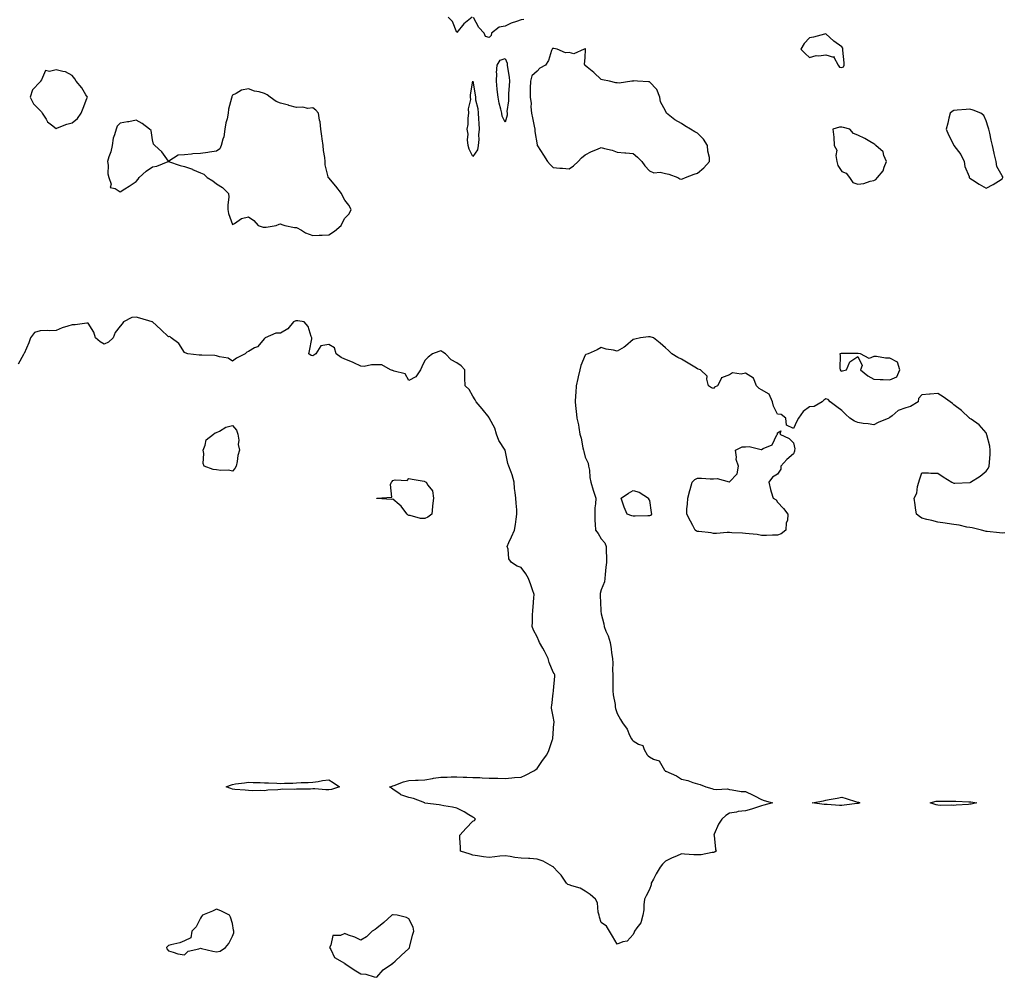
# Model space of a CAD drawing. Units: inches. Extents: x 931523 to 934163, y 7266218 to 7268858.
# Drawn here: x 932215 to 932829, y 7267003 to 7267600 of the extents above; entities that cross this region are included whole.
import ezdxf

# ---------------------------------------------------------------- set-up
doc = ezdxf.new("R2010")
doc.units = ezdxf.units.IN
doc.header["$MEASUREMENT"] = 0
doc.layers.add('Contour_93157266', color=7, linetype='Continuous', true_color=0x1febec)

msp = doc.modelspace()

# ---------------------------------------------------------------- linework, layer by layer
at = {"layer": 'Contour_93157266'}
for points in [[(932497.57, 7267601.92, 3234), (932492.32, 7267597.65, 3234), (932488.05, 7267592.26, 3234), (932485.27, 7267599.14, 3234), (932482.66, 7267601.92, 3234)], [(932529.67, 7267600.3, 3234), (932528.05, 7267600.2, 3234), (932525.28, 7267599.16, 3234), (932521.84, 7267598.12, 3234), (932518.05, 7267596.27, 3234), (932514.35, 7267595.62, 3234), (932509.64, 7267591.92, 3234), (932509.47, 7267590.5, 3234), (932508.05, 7267589.25, 3234), (932505.89, 7267589.75, 3234), (932504.94, 7267591.92, 3234), (932501.62, 7267595.49, 3234), (932498.42, 7267601.55, 3234)], [(932829.71, 7267280.27, 3235), (932828.05, 7267280.11, 3235), (932826.43, 7267280.3, 3235), (932818.78, 7267281.19, 3235), (932818.05, 7267281.27, 3235), (932817.54, 7267281.4, 3235), (932815.19, 7267281.92, 3235), (932809.51, 7267283.38, 3235), (932808.05, 7267283.68, 3235), (932805.99, 7267283.98, 3235), (932801.36, 7267285.22, 3235), (932798.05, 7267285.6, 3235), (932793.75, 7267286.23, 3235), (932792.56, 7267286.43, 3235), (932788.05, 7267287.01, 3235), (932784.19, 7267288.06, 3235), (932781.21, 7267288.76, 3235), (932778.05, 7267289.57, 3235), (932776.66, 7267290.53, 3235), (932774.69, 7267291.92, 3235), (932774.12, 7267295.85, 3235), (932773.89, 7267297.77, 3235), (932773.26, 7267301.92, 3235), (932774.82, 7267305.15, 3235), (932775.29, 7267309.16, 3235), (932776.1, 7267311.92, 3235), (932776.56, 7267313.4, 3235), (932778.05, 7267317.74, 3235), (932782.2, 7267317.77, 3235), (932783.67, 7267317.55, 3235), (932788.05, 7267317.53, 3235), (932791.35, 7267315.22, 3235), (932796.74, 7267311.92, 3235), (932797.58, 7267311.45, 3235), (932798.05, 7267311.29, 3235), (932798.66, 7267311.3, 3235), (932807.89, 7267311.76, 3235), (932808.05, 7267311.76, 3235), (932808.17, 7267311.8, 3235), (932808.35, 7267311.92, 3235), (932814.35, 7267315.62, 3235), (932818.05, 7267318.76, 3235), (932819.45, 7267320.52, 3235), (932820.12, 7267321.92, 3235), (932820.25, 7267324.13, 3235), (932820.54, 7267329.43, 3235), (932820.7, 7267331.92, 3235), (932820.52, 7267334.39, 3235), (932818.46, 7267341.51, 3235), (932818.42, 7267341.92, 3235), (932818.34, 7267342.21, 3235), (932818.05, 7267342.63, 3235), (932813.83, 7267347.7, 3235), (932808.79, 7267351.19, 3235), (932808.05, 7267351.73, 3235), (932807.94, 7267351.81, 3235), (932807.76, 7267351.92, 3235), (932802.75, 7267356.62, 3235), (932798.05, 7267360.17, 3235), (932797.19, 7267361.05, 3235), (932795.7, 7267361.92, 3235), (932791.25, 7267365.11, 3235), (932788.05, 7267367.26, 3235), (932783.18, 7267366.79, 3235), (932782.88, 7267366.74, 3235), (932778.05, 7267366.3, 3235), (932775.92, 7267364.05, 3235), (932775.8, 7267361.92, 3235), (932770.85, 7267359.12, 3235), (932768.05, 7267358.28, 3235), (932763.35, 7267356.63, 3235), (932759.5, 7267353.37, 3235), (932758.05, 7267352.27, 3235), (932757.81, 7267352.15, 3235), (932757.48, 7267351.92, 3235), (932750.73, 7267349.23, 3235), (932748.05, 7267347.59, 3235), (932744.44, 7267348.31, 3235), (932741.4, 7267348.57, 3235), (932738.05, 7267349.12, 3235), (932736.07, 7267349.94, 3235), (932733.17, 7267351.92, 3235), (932730.36, 7267354.23, 3235), (932728.05, 7267356.56, 3235), (932724.93, 7267358.8, 3235), (932720.86, 7267361.92, 3235), (932719.55, 7267363.42, 3235), (932718.05, 7267363.8, 3235), (932716.98, 7267362.99, 3235), (932715.92, 7267361.92, 3235), (932710.91, 7267359.06, 3235), (932708.05, 7267358.8, 3235), (932703.9, 7267356.06, 3235), (932701.07, 7267351.92, 3235), (932700.08, 7267349.89, 3235), (932698.05, 7267345.46, 3235), (932693.58, 7267347.45, 3235), (932693.09, 7267351.92, 3235), (932690.2, 7267354.08, 3235), (932688.05, 7267354.33, 3235), (932685.44, 7267359.31, 3235), (932684.93, 7267361.92, 3235), (932682.88, 7267366.75, 3235), (932678.05, 7267369.48, 3235), (932676.51, 7267370.38, 3235), (932674.84, 7267371.92, 3235), (932672.98, 7267376.84, 3235), (932668.05, 7267379.8, 3235), (932665.34, 7267379.21, 3235), (932659.89, 7267380.08, 3235), (932658.05, 7267378.95, 3235), (932653.1, 7267376.98, 3235), (932652.95, 7267377.03, 3235), (932652.98, 7267376.85, 3235), (932650.55, 7267371.92, 3235), (932648.77, 7267371.21, 3235), (932648.05, 7267370.4, 3235), (932646.87, 7267370.74, 3235), (932645, 7267371.92, 3235), (932643.86, 7267376.12, 3235), (932644.16, 7267378.03, 3235), (932639.94, 7267381.92, 3235), (932638.54, 7267382.41, 3235), (932638.05, 7267382.55, 3235), (932636.38, 7267383.59, 3235), (932632.3, 7267386.17, 3235), (932628.05, 7267388.68, 3235), (932625.83, 7267389.69, 3235), (932621.99, 7267391.92, 3235), (932620.06, 7267393.93, 3235), (932618.05, 7267395.73, 3235), (932614.76, 7267398.63, 3235), (932610.54, 7267401.92, 3235), (932608.63, 7267402.5, 3235), (932608.05, 7267402.6, 3235), (932607.53, 7267402.44, 3235), (932602.52, 7267401.92, 3235), (932598.98, 7267400.99, 3235), (932598.05, 7267400.96, 3235), (932593.28, 7267396.69, 3235), (932592.32, 7267396.2, 3235), (932588.05, 7267393.66, 3235), (932585.72, 7267394.24, 3235), (932581.02, 7267394.89, 3235), (932578.05, 7267395.89, 3235), (932575.43, 7267394.54, 3235), (932569.82, 7267391.92, 3235), (932568.53, 7267391.44, 3235), (932568.05, 7267391.11, 3235), (932565.32, 7267384.64, 3235), (932564.65, 7267381.92, 3235), (932563.63, 7267377.51, 3235), (932563.4, 7267376.58, 3235), (932562.4, 7267371.92, 3235), (932562.23, 7267367.74, 3235), (932562.04, 7267365.91, 3235), (932561.86, 7267361.92, 3235), (932562.24, 7267357.73, 3235), (932562.36, 7267356.24, 3235), (932562.78, 7267351.92, 3235), (932563.78, 7267347.65, 3235), (932563.97, 7267345.99, 3235), (932564.76, 7267341.92, 3235), (932565.52, 7267339.39, 3235), (932566.54, 7267333.43, 3235), (932566.91, 7267331.92, 3235), (932567.18, 7267331.05, 3235), (932568.05, 7267327.49, 3235), (932569.85, 7267323.72, 3235), (932570.2, 7267321.92, 3235), (932570.62, 7267319.34, 3235), (932570.91, 7267314.78, 3235), (932571.5, 7267311.92, 3235), (932573.07, 7267306.94, 3235), (932573.08, 7267306.89, 3235), (932574.57, 7267301.92, 3235), (932574.52, 7267298.39, 3235), (932574.09, 7267295.88, 3235), (932574.04, 7267291.92, 3235), (932574.11, 7267287.98, 3235), (932574.31, 7267285.66, 3235), (932574.39, 7267281.92, 3235), (932576.04, 7267279.92, 3235), (932578.05, 7267276.58, 3235), (932580.29, 7267274.16, 3235), (932581.09, 7267271.92, 3235), (932581.16, 7267268.81, 3235), (932581.3, 7267265.17, 3235), (932581.38, 7267261.92, 3235), (932580.99, 7267258.98, 3235), (932580.55, 7267254.42, 3235), (932580.24, 7267251.92, 3235), (932580.15, 7267249.82, 3235), (932578.05, 7267244.9, 3235), (932577.42, 7267242.55, 3235), (932577.32, 7267241.92, 3235), (932577.3, 7267241.18, 3235), (932577.75, 7267232.22, 3235), (932577.74, 7267231.61, 3235), (932578.05, 7267229.83, 3235), (932579.68, 7267223.54, 3235), (932579.81, 7267221.92, 3235), (932580.93, 7267219.04, 3235), (932582.35, 7267216.22, 3235), (932583.52, 7267211.92, 3235), (932584.24, 7267208.11, 3235), (932584.54, 7267205.43, 3235), (932585.12, 7267201.92, 3235), (932585.28, 7267199.15, 3235), (932585.05, 7267194.92, 3235), (932585.2, 7267191.92, 3235), (932585.23, 7267189.1, 3235), (932585.34, 7267184.63, 3235), (932585.38, 7267181.92, 3235), (932585.54, 7267179.41, 3235), (932586.7, 7267173.28, 3235), (932586.8, 7267171.92, 3235), (932587.01, 7267170.88, 3235), (932588.05, 7267167.78, 3235), (932590.09, 7267163.96, 3235), (932591.28, 7267161.92, 3235), (932594.16, 7267158.03, 3235), (932595.73, 7267154.24, 3235), (932596.9, 7267151.92, 3235), (932597.34, 7267151.21, 3235), (932598.05, 7267150.6, 3235), (932601.32, 7267148.65, 3235), (932603.94, 7267147.81, 3235), (932604.79, 7267145.18, 3235), (932606.74, 7267141.92, 3235), (932607.35, 7267141.22, 3235), (932608.05, 7267140.76, 3235), (932610.69, 7267139.28, 3235), (932614.23, 7267138.1, 3235), (932617.56, 7267132.41, 3235), (932617.92, 7267131.92, 3235), (932617.98, 7267131.85, 3235), (932618.05, 7267131.79, 3235), (932618.3, 7267131.67, 3235), (932624.98, 7267128.84, 3235), (932628.05, 7267126.68, 3235), (932631.99, 7267125.86, 3235), (932635.27, 7267124.69, 3235), (932638.05, 7267123.96, 3235), (932639.67, 7267123.54, 3235), (932643.24, 7267121.92, 3235), (932647, 7267120.87, 3235), (932648.05, 7267120.53, 3235), (932649.71, 7267120.26, 3235), (932656.78, 7267120.65, 3235), (932658.05, 7267120.3, 3235), (932659.78, 7267120.19, 3235), (932665.31, 7267119.18, 3235), (932668.05, 7267119.03, 3235), (932672.83, 7267116.71, 3235), (932673.67, 7267116.3, 3235), (932678.05, 7267114.19, 3235), (932679.58, 7267113.45, 3235), (932684.79, 7267111.92, 3235), (932679.49, 7267110.48, 3235), (932678.05, 7267110.15, 3235), (932675.52, 7267109.39, 3235), (932671.84, 7267108.12, 3235), (932668.05, 7267107.13, 3235), (932663.4, 7267106.57, 3235), (932662.36, 7267106.24, 3235), (932658.05, 7267105.49, 3235), (932655.84, 7267104.14, 3235), (932653.26, 7267101.92, 3235), (932651.28, 7267098.69, 3235), (932648.54, 7267092.41, 3235), (932648.3, 7267091.92, 3235), (932648.39, 7267091.59, 3235), (932649.27, 7267083.14, 3235), (932649.78, 7267081.92, 3235), (932648.69, 7267081.29, 3235), (932648.05, 7267081.02, 3235), (932647.16, 7267081.03, 3235), (932640.47, 7267079.5, 3235), (932638.05, 7267079.51, 3235), (932635.82, 7267079.69, 3235), (932629.92, 7267080.05, 3235), (932628.05, 7267080.2, 3235), (932624.97, 7267078.84, 3235), (932622.24, 7267077.72, 3235), (932618.05, 7267075.63, 3235), (932616.25, 7267073.72, 3235), (932614.76, 7267071.92, 3235), (932612.21, 7267067.76, 3235), (932610.64, 7267064.51, 3235), (932609.29, 7267061.92, 3235), (932609.14, 7267060.83, 3235), (932608.05, 7267058.08, 3235), (932606.03, 7267053.94, 3235), (932605.05, 7267051.92, 3235), (932604.58, 7267048.44, 3235), (932604.61, 7267045.36, 3235), (932603.95, 7267041.92, 3235), (932602.67, 7267037.3, 3235), (932600.15, 7267034.02, 3235), (932598.85, 7267031.92, 3235), (932598.67, 7267031.3, 3235), (932598.05, 7267030.03, 3235), (932594.24, 7267025.74, 3235), (932591.51, 7267025.38, 3235), (932588.05, 7267023.94, 3235), (932584.99, 7267028.85, 3235), (932583.22, 7267031.92, 3235), (932581.32, 7267035.19, 3235), (932578.05, 7267037.41, 3235), (932576.94, 7267040.81, 3235), (932576.65, 7267041.92, 3235), (932576.08, 7267043.88, 3235), (932575.76, 7267049.63, 3235), (932574.46, 7267051.92, 3235), (932571.04, 7267054.91, 3235), (932568.05, 7267056.92, 3235), (932564.91, 7267058.78, 3235), (932559.79, 7267060.18, 3235), (932558.05, 7267060.87, 3235), (932557.25, 7267061.12, 3235), (932556.47, 7267061.92, 3235), (932552.96, 7267066.82, 3235), (932550.95, 7267069.03, 3235), (932548.33, 7267071.92, 3235), (932548.17, 7267072.04, 3235), (932548.05, 7267072.12, 3235), (932547.68, 7267072.29, 3235), (932541.75, 7267075.62, 3235), (932538.05, 7267076.92, 3235), (932533.43, 7267077.3, 3235), (932532.68, 7267077.28, 3235), (932528.05, 7267077.6, 3235), (932524.08, 7267077.95, 3235), (932521.34, 7267078.63, 3235), (932518.05, 7267079.02, 3235), (932514.87, 7267078.74, 3235), (932511.65, 7267078.32, 3235), (932508.05, 7267078.02, 3235), (932504.51, 7267078.38, 3235), (932500.9, 7267079.07, 3235), (932498.05, 7267079.41, 3235), (932496.24, 7267080.11, 3235), (932490.28, 7267081.92, 3235), (932490.21, 7267084.08, 3235), (932489.79, 7267090.18, 3235), (932489.74, 7267091.92, 3235), (932493.7, 7267096.27, 3235), (932498.05, 7267100.49, 3235), (932498.93, 7267101.04, 3235), (932499.56, 7267101.92, 3235), (932498.71, 7267102.57, 3235), (932498.05, 7267102.98, 3235), (932495.4, 7267104.57, 3235), (932492.52, 7267106.38, 3235), (932488.05, 7267108.63, 3235), (932485.36, 7267109.23, 3235), (932479.86, 7267110.11, 3235), (932478.05, 7267110.47, 3235), (932476.85, 7267110.73, 3235), (932468.08, 7267111.89, 3235), (932468.05, 7267111.89, 3235), (932468.03, 7267111.9, 3235), (932467.97, 7267111.92, 3235), (932460.85, 7267114.72, 3235), (932458.05, 7267115.27, 3235), (932453.11, 7267116.98, 3235), (932452.54, 7267117.43, 3235), (932448.05, 7267120.5, 3235), (932447.24, 7267121.11, 3235), (932445.94, 7267121.92, 3235), (932447.57, 7267122.4, 3235), (932448.05, 7267122.53, 3235), (932448.89, 7267122.76, 3235), (932454.77, 7267125.19, 3235), (932458.05, 7267125.84, 3235), (932462.24, 7267126.11, 3235), (932463.8, 7267126.17, 3235), (932468.05, 7267126.46, 3235), (932472.77, 7267127.19, 3235), (932473.43, 7267127.3, 3235), (932478.05, 7267128.01, 3235), (932481.89, 7267128.08, 3235), (932484.35, 7267128.22, 3235), (932488.05, 7267128.3, 3235), (932491.85, 7267128.12, 3235), (932494.13, 7267127.99, 3235), (932498.05, 7267127.82, 3235), (932502.26, 7267127.71, 3235), (932503.67, 7267127.55, 3235), (932508.05, 7267127.47, 3235), (932512.62, 7267127.36, 3235), (932513.51, 7267127.38, 3235), (932518.05, 7267127.28, 3235), (932522.32, 7267127.65, 3235), (932523.85, 7267127.72, 3235), (932528.05, 7267128.05, 3235), (932530.76, 7267129.21, 3235), (932536.02, 7267131.92, 3235), (932537.16, 7267132.82, 3235), (932538.05, 7267133.5, 3235), (932541.5, 7267138.47, 3235), (932544.04, 7267141.92, 3235), (932545.28, 7267144.69, 3235), (932547.63, 7267151.5, 3235), (932547.79, 7267151.92, 3235), (932547.77, 7267152.2, 3235), (932548.05, 7267155.16, 3235), (932548.55, 7267161.42, 3235), (932548.58, 7267161.92, 3235), (932548.59, 7267162.46, 3235), (932548.05, 7267165.83, 3235), (932547.12, 7267170.99, 3235), (932547.05, 7267171.92, 3235), (932547.23, 7267172.73, 3235), (932548.05, 7267180.49, 3235), (932548.23, 7267181.73, 3235), (932548.27, 7267181.92, 3235), (932548.27, 7267182.14, 3235), (932549.06, 7267190.91, 3235), (932549.08, 7267191.92, 3235), (932548.76, 7267192.62, 3235), (932548.05, 7267193.57, 3235), (932545.64, 7267199.51, 3235), (932544.98, 7267201.92, 3235), (932542.66, 7267206.54, 3235), (932541.52, 7267208.45, 3235), (932539.54, 7267211.92, 3235), (932539.19, 7267213.06, 3235), (932538.05, 7267215.5, 3235), (932535.79, 7267219.66, 3235), (932535.02, 7267221.92, 3235), (932535.27, 7267224.69, 3235), (932535.18, 7267229.05, 3235), (932535.39, 7267231.92, 3235), (932535.65, 7267234.31, 3235), (932536.02, 7267239.89, 3235), (932536.22, 7267241.92, 3235), (932535.25, 7267244.72, 3235), (932534.16, 7267248.03, 3235), (932532.73, 7267251.92, 3235), (932530.94, 7267254.81, 3235), (932528.05, 7267258.75, 3235), (932525.6, 7267259.48, 3235), (932521.98, 7267261.92, 3235), (932520.31, 7267264.18, 3235), (932519.9, 7267270.07, 3235), (932519.29, 7267271.92, 3235), (932520.38, 7267274.25, 3235), (932522.08, 7267277.89, 3235), (932523.95, 7267281.92, 3235), (932524.5, 7267285.47, 3235), (932525.01, 7267288.87, 3235), (932525.46, 7267291.92, 3235), (932525.32, 7267294.65, 3235), (932524.94, 7267298.81, 3235), (932524.79, 7267301.92, 3235), (932524.46, 7267305.51, 3235), (932524.03, 7267307.9, 3235), (932523.73, 7267311.92, 3235), (932522.57, 7267316.44, 3235), (932521.79, 7267318.18, 3235), (932520.48, 7267321.92, 3235), (932519.71, 7267323.58, 3235), (932518.07, 7267331.9, 3235), (932518.05, 7267331.96, 3235), (932514.09, 7267337.96, 3235), (932512.78, 7267341.92, 3235), (932511.7, 7267345.57, 3235), (932508.28, 7267351.69, 3235), (932508.18, 7267351.92, 3235), (932508.15, 7267352.03, 3235), (932508.05, 7267352.29, 3235), (932503.72, 7267357.59, 3235), (932499.95, 7267361.92, 3235), (932499.47, 7267363.34, 3235), (932498.05, 7267365.56, 3235), (932495.74, 7267369.61, 3235), (932493.16, 7267371.92, 3235), (932493.05, 7267376.92, 3235), (932492.96, 7267381.92, 3235), (932490.67, 7267384.54, 3235), (932488.05, 7267386.4, 3235), (932484.38, 7267388.25, 3235), (932480.81, 7267391.92, 3235), (932479.19, 7267393.06, 3235), (932478.05, 7267393.77, 3235), (932476.67, 7267393.3, 3235), (932472.72, 7267391.92, 3235), (932470.18, 7267389.79, 3235), (932468.05, 7267387.87, 3235), (932466.2, 7267383.77, 3235), (932465.35, 7267381.92, 3235), (932462.34, 7267377.62, 3235), (932458.05, 7267375.24, 3235), (932455.65, 7267379.52, 3235), (932448.8, 7267381.17, 3235), (932448.05, 7267381.55, 3235), (932447.75, 7267381.62, 3235), (932446.67, 7267381.92, 3235), (932441.27, 7267385.14, 3235), (932438.05, 7267385.01, 3235), (932434.84, 7267385.13, 3235), (932430.19, 7267384.06, 3235), (932428.05, 7267384.21, 3235), (932423.67, 7267386.3, 3235), (932422.86, 7267386.73, 3235), (932418.05, 7267388.52, 3235), (932415.73, 7267389.61, 3235), (932412.7, 7267391.92, 3235), (932411.73, 7267395.59, 3235), (932408.05, 7267397.77, 3235), (932403.05, 7267396.92, 3235), (932400, 7267391.92, 3235), (932398.78, 7267391.19, 3235), (932398.05, 7267390.66, 3235), (932397.03, 7267390.9, 3235), (932395.68, 7267391.92, 3235), (932396.12, 7267393.85, 3235), (932397.45, 7267401.32, 3235), (932397.58, 7267401.92, 3235), (932397.16, 7267402.81, 3235), (932395.19, 7267409.06, 3235), (932392.82, 7267411.92, 3235), (932388.74, 7267412.61, 3235), (932388.05, 7267412.59, 3235), (932387.47, 7267412.5, 3235), (932386.16, 7267411.92, 3235), (932382.51, 7267407.46, 3235), (932378.05, 7267404.77, 3235), (932375.17, 7267404.8, 3235), (932368.32, 7267401.92, 3235), (932368.2, 7267401.77, 3235), (932368.05, 7267401.47, 3235), (932363.61, 7267396.36, 3235), (932361.72, 7267395.58, 3235), (932358.05, 7267393.5, 3235), (932356.95, 7267393.02, 3235), (932355.87, 7267391.92, 3235), (932350.63, 7267389.34, 3235), (932348.05, 7267387.27, 3235), (932345.27, 7267389.14, 3235), (932339.9, 7267390.07, 3235), (932338.05, 7267390.74, 3235), (932336.99, 7267390.87, 3235), (932328.87, 7267391.1, 3235), (932328.05, 7267391.18, 3235), (932327.2, 7267391.07, 3235), (932320.11, 7267391.92, 3235), (932318.6, 7267392.47, 3235), (932318.05, 7267392.86, 3235), (932314.47, 7267398.35, 3235), (932309.76, 7267401.92, 3235), (932308.89, 7267402.76, 3235), (932308.05, 7267402.6, 3235), (932303.25, 7267407.12, 3235), (932298.15, 7267411.92, 3235), (932298.08, 7267411.95, 3235), (932298.05, 7267411.95, 3235), (932298.01, 7267411.96, 3235), (932290.27, 7267414.14, 3235), (932288.05, 7267414.72, 3235), (932285.35, 7267414.62, 3235), (932280.1, 7267411.92, 3235), (932279.22, 7267410.75, 3235), (932278.05, 7267409.24, 3235), (932274.8, 7267405.17, 3235), (932273.7, 7267401.92, 3235), (932270.73, 7267399.24, 3235), (932268.05, 7267398.03, 3235), (932265.49, 7267399.36, 3235), (932262.53, 7267401.92, 3235), (932261.52, 7267405.4, 3235), (932258.05, 7267411.02, 3235), (932257.21, 7267411.08, 3235), (932250, 7267409.98, 3235), (932248.05, 7267410.08, 3235), (932245.23, 7267409.1, 3235), (932241.83, 7267408.13, 3235), (932238.05, 7267406.54, 3235), (932233.67, 7267406.3, 3235), (932232.58, 7267406.45, 3235), (932228.05, 7267406.3, 3235), (932224.64, 7267405.34, 3235), (932221.95, 7267401.92, 3235), (932221.08, 7267398.89, 3235), (932218.05, 7267392.16, 3235), (932217.97, 7267392, 3235), (932217.97, 7267391.92, 3235), (932217.7, 7267391.58, 3235), (932214.37, 7267385.59, 3235)]]:
    msp.add_polyline3d(points, dxfattribs=at)
for points in [[(932728.05, 7267570.44, 3235), (932729.07, 7267570.9, 3235), (932729.51, 7267571.92, 3235), (932729.59, 7267573.45, 3235), (932728.74, 7267581.23, 3235), (932728.79, 7267581.92, 3235), (932728.7, 7267582.57, 3235), (932728.05, 7267583.34, 3235), (932723.09, 7267586.87, 3235), (932723.04, 7267586.91, 3235), (932718.05, 7267591.36, 3235), (932717.31, 7267591.18, 3235), (932710.52, 7267589.46, 3235), (932708.05, 7267588.87, 3235), (932704.61, 7267585.36, 3235), (932702.58, 7267581.92, 3235), (932705.33, 7267579.2, 3235), (932708.05, 7267576.75, 3235), (932712.1, 7267577.87, 3235), (932713.8, 7267577.67, 3235), (932718.05, 7267578.3, 3235), (932722.99, 7267576.99, 3235), (932723.37, 7267577.24, 3235), (932723.17, 7267576.8, 3235), (932725.77, 7267571.92, 3235), (932726.69, 7267570.56, 3235)], [(932628.05, 7267500.78, 3235), (932628.83, 7267501.14, 3235), (932630.56, 7267501.92, 3235), (932635.95, 7267504.02, 3235), (932638.05, 7267504.64, 3235), (932641.97, 7267508, 3235), (932645.59, 7267511.92, 3235), (932645.54, 7267514.43, 3235), (932644.45, 7267518.32, 3235), (932644.42, 7267521.92, 3235), (932641.91, 7267525.78, 3235), (932638.05, 7267529.42, 3235), (932636.44, 7267530.32, 3235), (932633.75, 7267531.92, 3235), (932630.22, 7267534.09, 3235), (932628.05, 7267535.46, 3235), (932624.01, 7267537.88, 3235), (932618.81, 7267541.92, 3235), (932618.55, 7267542.42, 3235), (932618.05, 7267543.39, 3235), (932615.1, 7267548.97, 3235), (932614.58, 7267551.92, 3235), (932612.77, 7267556.64, 3235), (932608.05, 7267561.5, 3235), (932607.57, 7267561.44, 3235), (932600.63, 7267561.92, 3235), (932598.24, 7267562.11, 3235), (932598.05, 7267562.03, 3235), (932597.96, 7267562.01, 3235), (932597.16, 7267561.92, 3235), (932589.31, 7267560.66, 3235), (932588.05, 7267560.87, 3235), (932587.11, 7267560.98, 3235), (932583.17, 7267561.92, 3235), (932578.92, 7267562.79, 3235), (932578.05, 7267562.96, 3235), (932573.39, 7267567.25, 3235), (932569.25, 7267570.72, 3235), (932568.05, 7267571.73, 3235), (932567.97, 7267571.84, 3235), (932567.86, 7267571.92, 3235), (932567.57, 7267572.4, 3235), (932568.05, 7267576.65, 3235), (932568.24, 7267581.73, 3235), (932568.2, 7267581.92, 3235), (932568.14, 7267582.01, 3235), (932568.05, 7267582.04, 3235), (932567.95, 7267582.02, 3235), (932567.32, 7267581.92, 3235), (932561.04, 7267578.93, 3235), (932558.05, 7267579.77, 3235), (932555.8, 7267579.66, 3235), (932550.5, 7267581.92, 3235), (932548.42, 7267582.29, 3235), (932548.05, 7267582.34, 3235), (932547.73, 7267582.24, 3235), (932547.51, 7267581.92, 3235), (932547.11, 7267580.98, 3235), (932545.18, 7267574.79, 3235), (932543.29, 7267571.92, 3235), (932539.82, 7267570.14, 3235), (932538.05, 7267568.07, 3235), (932534.71, 7267565.26, 3235), (932533.84, 7267561.92, 3235), (932533.77, 7267557.64, 3235), (932533.72, 7267556.25, 3235), (932533.66, 7267551.92, 3235), (932534.24, 7267548.1, 3235), (932534.14, 7267545.83, 3235), (932534.56, 7267541.92, 3235), (932535.17, 7267539.05, 3235), (932536.17, 7267533.8, 3235), (932536.56, 7267531.92, 3235), (932536.68, 7267530.55, 3235), (932538.05, 7267522.21, 3235), (932538.13, 7267522.01, 3235), (932538.17, 7267521.92, 3235), (932538.38, 7267521.6, 3235), (932542.02, 7267515.89, 3235), (932544.46, 7267511.92, 3235), (932546.11, 7267509.98, 3235), (932548.05, 7267508.14, 3235), (932552.25, 7267507.71, 3235), (932553.88, 7267507.75, 3235), (932558.05, 7267507.2, 3235), (932560.77, 7267509.21, 3235), (932563.6, 7267511.92, 3235), (932565.79, 7267514.18, 3235), (932568.05, 7267516.04, 3235), (932571.95, 7267518.02, 3235), (932575.66, 7267519.53, 3235), (932578.05, 7267520.59, 3235), (932579.99, 7267519.98, 3235), (932584.96, 7267518.83, 3235), (932588.05, 7267517.59, 3235), (932592.76, 7267517.21, 3235), (932593.35, 7267517.22, 3235), (932598.05, 7267516.75, 3235), (932600.62, 7267514.5, 3235), (932603.41, 7267511.92, 3235), (932605.24, 7267509.11, 3235), (932608.05, 7267506.03, 3235), (932610.93, 7267504.8, 3235), (932614.85, 7267505.12, 3235), (932618.05, 7267504.46, 3235), (932620.17, 7267504.04, 3235), (932625.74, 7267501.92, 3235), (932627.09, 7267500.95, 3235)], [(932518.05, 7267536.39, 3234), (932516.26, 7267540.13, 3234), (932516.07, 7267541.92, 3234), (932515.46, 7267544.51, 3234), (932514.42, 7267548.29, 3234), (932513.66, 7267551.92, 3234), (932513.15, 7267556.82, 3234), (932513.12, 7267556.99, 3234), (932512.69, 7267561.92, 3234), (932512.89, 7267566.76, 3234), (932512.77, 7267567.2, 3234), (932513.16, 7267571.92, 3234), (932515.04, 7267574.94, 3234), (932518.05, 7267576.15, 3234), (932519.29, 7267573.16, 3234), (932519.38, 7267571.92, 3234), (932519.57, 7267570.4, 3234), (932520.52, 7267564.39, 3234), (932520.8, 7267561.92, 3234), (932520.69, 7267559.28, 3234), (932520.24, 7267554.11, 3234), (932520.14, 7267551.92, 3234), (932520.21, 7267549.76, 3234), (932519.23, 7267543.09, 3234), (932519.28, 7267541.92, 3234), (932519.29, 7267540.68, 3234)], [(932248.05, 7267535.96, 3235), (932251.3, 7267538.67, 3235), (932253.56, 7267541.92, 3235), (932254.89, 7267545.08, 3235), (932257.19, 7267551.06, 3235), (932257.53, 7267551.92, 3235), (932256.61, 7267553.36, 3235), (932253.97, 7267557.85, 3235), (932250.51, 7267561.92, 3235), (932249.62, 7267563.49, 3235), (932248.05, 7267565.42, 3235), (932243.92, 7267567.79, 3235), (932242.11, 7267567.86, 3235), (932238.05, 7267569, 3235), (932233.99, 7267567.86, 3235), (932231.36, 7267568.61, 3235), (932228.87, 7267562.74, 3235), (932228.23, 7267561.92, 3235), (932228.19, 7267561.78, 3235), (932228.05, 7267561.6, 3235), (932223.38, 7267556.6, 3235), (932221.91, 7267551.92, 3235), (932223.93, 7267547.81, 3235), (932228.05, 7267543.63, 3235), (932228.86, 7267542.72, 3235), (932229.27, 7267541.92, 3235), (932231.82, 7267538.15, 3235), (932232.71, 7267536.58, 3235), (932235.21, 7267534.76, 3235), (932238.05, 7267532.48, 3235), (932238.87, 7267532.74, 3235), (932244.77, 7267535.2, 3235)], [(932498.05, 7267515.07, 3234), (932495.73, 7267519.61, 3234), (932495.05, 7267521.92, 3234), (932494.68, 7267525.3, 3234), (932495.03, 7267528.89, 3234), (932494.49, 7267531.92, 3234), (932494.95, 7267535.02, 3234), (932495.09, 7267538.96, 3234), (932495.46, 7267541.92, 3234), (932495.31, 7267544.66, 3234), (932496.68, 7267550.54, 3234), (932496.54, 7267551.92, 3234), (932496.57, 7267553.39, 3234), (932498.05, 7267561.87, 3234), (932499.51, 7267553.38, 3234), (932499.61, 7267551.92, 3234), (932499.7, 7267550.27, 3234), (932501.12, 7267544.99, 3234), (932501.21, 7267541.92, 3234), (932501.49, 7267538.48, 3234), (932501.61, 7267535.47, 3234), (932501.92, 7267531.92, 3234), (932501.39, 7267528.58, 3234), (932501.71, 7267525.58, 3234), (932501.35, 7267521.92, 3234), (932500.86, 7267519.11, 3234)], [(932408.05, 7267466.14, 3235), (932411.62, 7267468.35, 3235), (932415.92, 7267471.92, 3235), (932416.54, 7267473.43, 3235), (932418.05, 7267476.53, 3235), (932420.83, 7267479.14, 3235), (932422.01, 7267481.92, 3235), (932420.7, 7267484.57, 3235), (932418.05, 7267487.69, 3235), (932416.68, 7267490.55, 3235), (932416.04, 7267491.92, 3235), (932412.59, 7267496.46, 3235), (932408.05, 7267501.72, 3235), (932407.91, 7267501.77, 3235), (932407.74, 7267501.92, 3235), (932407.73, 7267502.23, 3235), (932405.85, 7267509.72, 3235), (932405.84, 7267511.92, 3235), (932405.61, 7267514.36, 3235), (932404.76, 7267518.63, 3235), (932404.51, 7267521.92, 3235), (932403.99, 7267525.98, 3235), (932403.8, 7267527.66, 3235), (932403.21, 7267531.92, 3235), (932402.76, 7267536.64, 3235), (932402.35, 7267537.62, 3235), (932401.59, 7267541.92, 3235), (932399.94, 7267543.81, 3235), (932398.05, 7267545.21, 3235), (932395.1, 7267544.87, 3235), (932391.87, 7267545.74, 3235), (932388.05, 7267545.52, 3235), (932383.13, 7267546.84, 3235), (932383.01, 7267546.88, 3235), (932378.05, 7267548.15, 3235), (932375.33, 7267549.2, 3235), (932371.64, 7267551.92, 3235), (932369.62, 7267553.48, 3235), (932368.05, 7267554.3, 3235), (932364.72, 7267555.24, 3235), (932361.77, 7267555.63, 3235), (932358.05, 7267557.24, 3235), (932353.56, 7267556.4, 3235), (932350.42, 7267554.29, 3235), (932348.05, 7267553.22, 3235), (932347.63, 7267552.34, 3235), (932347.53, 7267551.92, 3235), (932347.48, 7267551.35, 3235), (932345.47, 7267544.5, 3235), (932345.34, 7267541.92, 3235), (932344.63, 7267538.5, 3235), (932343.98, 7267535.98, 3235), (932343.22, 7267531.92, 3235), (932342.7, 7267527.27, 3235), (932341.97, 7267525.84, 3235), (932341.03, 7267521.92, 3235), (932340.13, 7267519.83, 3235), (932338.05, 7267518.24, 3235), (932333.74, 7267517.61, 3235), (932332.6, 7267517.37, 3235), (932328.05, 7267516.85, 3235), (932323.37, 7267516.6, 3235), (932322.49, 7267516.35, 3235), (932318.05, 7267515.98, 3235), (932314.18, 7267515.79, 3235), (932308.27, 7267512.13, 3235), (932308.05, 7267512.1, 3235), (932303.98, 7267517.85, 3235), (932299.54, 7267521.92, 3235), (932298.72, 7267522.58, 3235), (932298.05, 7267525.37, 3235), (932297.23, 7267531.1, 3235), (932296.34, 7267531.92, 3235), (932291.61, 7267535.48, 3235), (932288.05, 7267537.67, 3235), (932283.43, 7267536.54, 3235), (932282.65, 7267536.53, 3235), (932278.05, 7267535.73, 3235), (932276.19, 7267533.78, 3235), (932275.43, 7267531.92, 3235), (932274.51, 7267528.38, 3235), (932273.66, 7267526.31, 3235), (932272.89, 7267521.92, 3235), (932272.14, 7267517.83, 3235), (932270.89, 7267514.76, 3235), (932270.12, 7267511.92, 3235), (932270.47, 7267509.5, 3235), (932270.38, 7267504.25, 3235), (932270.89, 7267501.92, 3235), (932272.28, 7267497.68, 3235), (932271.76, 7267495.63, 3235), (932274.87, 7267495.1, 3235), (932278.05, 7267493.03, 3235), (932280.93, 7267494.8, 3235), (932283.6, 7267496.37, 3235), (932288.05, 7267499.44, 3235), (932289.17, 7267500.8, 3235), (932289.76, 7267501.92, 3235), (932294.15, 7267505.82, 3235), (932298.05, 7267508.61, 3235), (932300.94, 7267509.04, 3235), (932307.98, 7267511.85, 3235), (932308.05, 7267511.87, 3235), (932308.12, 7267511.85, 3235), (932315.46, 7267509.33, 3235), (932318.05, 7267508.79, 3235), (932322.99, 7267506.99, 3235), (932323.08, 7267506.96, 3235), (932328.05, 7267504.7, 3235), (932330.11, 7267503.98, 3235), (932332.31, 7267501.92, 3235), (932335.85, 7267499.72, 3235), (932338.05, 7267497.89, 3235), (932341.76, 7267495.63, 3235), (932345.53, 7267491.92, 3235), (932345.68, 7267489.55, 3235), (932345.06, 7267484.91, 3235), (932345.22, 7267481.92, 3235), (932345.62, 7267479.49, 3235), (932348.05, 7267472.48, 3235), (932349.26, 7267473.13, 3235), (932353.62, 7267476.35, 3235), (932358.05, 7267477.31, 3235), (932361.26, 7267475.13, 3235), (932364.15, 7267471.92, 3235), (932367.12, 7267470.99, 3235), (932368.05, 7267470.95, 3235), (932369.09, 7267470.88, 3235), (932375.38, 7267471.92, 3235), (932377.14, 7267472.83, 3235), (932378.05, 7267472.94, 3235), (932378.76, 7267472.63, 3235), (932380.6, 7267471.92, 3235), (932386.81, 7267470.68, 3235), (932388.05, 7267470.62, 3235), (932390.99, 7267468.98, 3235), (932393.48, 7267467.36, 3235), (932398.05, 7267465.7, 3235), (932402.01, 7267465.88, 3235), (932404.03, 7267465.94, 3235)], [(932828.05, 7267501.09, 3235), (932828.41, 7267501.56, 3235), (932828.55, 7267501.92, 3235), (932828.44, 7267502.31, 3235), (932828.05, 7267502.98, 3235), (932824.83, 7267508.7, 3235), (932824.48, 7267511.92, 3235), (932823.23, 7267516.74, 3235), (932823.14, 7267517.01, 3235), (932822.1, 7267521.92, 3235), (932821.26, 7267525.13, 3235), (932820.39, 7267529.58, 3235), (932819.85, 7267531.92, 3235), (932819.45, 7267533.33, 3235), (932818.05, 7267537.19, 3235), (932816.59, 7267540.46, 3235), (932814.89, 7267541.92, 3235), (932809.99, 7267543.85, 3235), (932808.05, 7267544.45, 3235), (932805.77, 7267544.2, 3235), (932799.98, 7267543.85, 3235), (932798.05, 7267543.66, 3235), (932796.92, 7267543.04, 3235), (932795.7, 7267541.92, 3235), (932794.9, 7267538.77, 3235), (932794.3, 7267535.68, 3235), (932793.17, 7267531.92, 3235), (932794.64, 7267528.51, 3235), (932797.94, 7267522.03, 3235), (932797.99, 7267521.92, 3235), (932798.01, 7267521.88, 3235), (932798.05, 7267521.83, 3235), (932802.35, 7267516.22, 3235), (932804.39, 7267511.92, 3235), (932804.92, 7267508.79, 3235), (932807.45, 7267502.53, 3235), (932807.6, 7267501.92, 3235), (932807.76, 7267501.63, 3235), (932808.05, 7267501.36, 3235), (932809.53, 7267500.44, 3235), (932813.82, 7267497.68, 3235), (932818.05, 7267495.25, 3235), (932822.56, 7267497.41, 3235), (932825.76, 7267499.63, 3235)], [(932748.05, 7267500.06, 3235), (932749.27, 7267500.7, 3235), (932750.28, 7267501.92, 3235), (932753.94, 7267506.03, 3235), (932754.47, 7267508.34, 3235), (932756, 7267511.92, 3235), (932754.39, 7267515.58, 3235), (932753.94, 7267517.82, 3235), (932749.3, 7267521.92, 3235), (932748.68, 7267522.55, 3235), (932748.05, 7267522.96, 3235), (932745.63, 7267524.34, 3235), (932742.42, 7267526.29, 3235), (932738.05, 7267528.32, 3235), (932735.37, 7267529.23, 3235), (932733.17, 7267531.92, 3235), (932729.16, 7267533.02, 3235), (932728.05, 7267533.2, 3235), (932726.73, 7267533.24, 3235), (932722.5, 7267531.92, 3235), (932723.05, 7267526.92, 3235), (932723.36, 7267521.92, 3235), (932724.98, 7267518.85, 3235), (932724.3, 7267515.67, 3235), (932724.98, 7267511.92, 3235), (932725.55, 7267509.43, 3235), (932728.05, 7267505.68, 3235), (932730.75, 7267504.62, 3235), (932732.98, 7267501.92, 3235), (932734.97, 7267498.84, 3235), (932738.05, 7267497.63, 3235), (932741.83, 7267498.14, 3235), (932745.73, 7267499.6, 3235)], [(932758.05, 7267375.8, 3235), (932762.34, 7267377.63, 3235), (932764.37, 7267381.92, 3235), (932762.86, 7267386.72, 3235), (932758.05, 7267389.17, 3235), (932755.33, 7267389.2, 3235), (932749.76, 7267390.21, 3235), (932748.05, 7267390.21, 3235), (932745.24, 7267389.11, 3235), (932739.71, 7267391.92, 3235), (932738.21, 7267392.09, 3235), (932738.05, 7267392.1, 3235), (932737.87, 7267392.11, 3235), (932728.37, 7267392.23, 3235), (932728.05, 7267392.25, 3235), (932727.78, 7267392.18, 3235), (932726.9, 7267391.92, 3235), (932727.03, 7267390.89, 3235), (932726.9, 7267383.07, 3235), (932727.01, 7267381.92, 3235), (932727.56, 7267381.43, 3235), (932728.05, 7267381.21, 3235), (932728.63, 7267381.34, 3235), (932731.01, 7267381.92, 3235), (932733.05, 7267386.92, 3235), (932738.05, 7267390.25, 3235), (932740.86, 7267384.73, 3235), (932739.75, 7267381.92, 3235), (932744.32, 7267378.19, 3235), (932748.05, 7267376.25, 3235), (932752.13, 7267375.99, 3235), (932753.95, 7267376.02, 3235)], [(932348.05, 7267318.82, 3235), (932345.6, 7267319.48, 3235), (932340.74, 7267319.23, 3235), (932338.05, 7267319.66, 3235), (932336.05, 7267319.92, 3235), (932330.32, 7267321.92, 3235), (932329.76, 7267323.63, 3235), (932330.09, 7267329.89, 3235), (932329.71, 7267331.92, 3235), (932331.03, 7267334.91, 3235), (932331.64, 7267338.33, 3235), (932336.17, 7267341.92, 3235), (932337.3, 7267342.66, 3235), (932338.05, 7267342.94, 3235), (932339.91, 7267343.78, 3235), (932343.84, 7267346.13, 3235), (932348.05, 7267347.27, 3235), (932350.57, 7267344.44, 3235), (932351.37, 7267341.92, 3235), (932351.9, 7267338.07, 3235), (932351.64, 7267335.51, 3235), (932352.5, 7267331.92, 3235), (932351.34, 7267328.63, 3235), (932351.05, 7267324.92, 3235), (932350.35, 7267321.92, 3235), (932349.46, 7267320.51, 3235)], [(932688.05, 7267278.87, 3235), (932684.97, 7267278.83, 3235), (932681.19, 7267278.78, 3235), (932678.05, 7267278.74, 3235), (932675.36, 7267279.23, 3235), (932670.31, 7267279.66, 3235), (932668.05, 7267280.02, 3235), (932666.25, 7267280.12, 3235), (932659.54, 7267280.43, 3235), (932658.05, 7267280.51, 3235), (932656.6, 7267280.47, 3235), (932649.94, 7267280.03, 3235), (932648.05, 7267279.98, 3235), (932646.58, 7267280.45, 3235), (932638.88, 7267281.1, 3235), (932638.05, 7267281.28, 3235), (932637.5, 7267281.37, 3235), (932636.61, 7267281.92, 3235), (932635.15, 7267284.82, 3235), (932633.82, 7267287.68, 3235), (932631.34, 7267291.92, 3235), (932631.5, 7267295.37, 3235), (932631.82, 7267298.14, 3235), (932631.99, 7267301.92, 3235), (932633.26, 7267306.71, 3235), (932633.47, 7267307.34, 3235), (932634.84, 7267311.92, 3235), (932636.35, 7267313.63, 3235), (932638.05, 7267314.53, 3235), (932640.57, 7267314.44, 3235), (932645.93, 7267314.04, 3235), (932648.05, 7267313.97, 3235), (932650.45, 7267314.32, 3235), (932657.91, 7267312.07, 3235), (932658.05, 7267312.13, 3235), (932662.87, 7267317.1, 3235), (932663.66, 7267321.92, 3235), (932662.19, 7267326.06, 3235), (932662.48, 7267327.49, 3235), (932661.81, 7267331.92, 3235), (932665.94, 7267334.03, 3235), (932668.05, 7267333.98, 3235), (932670.32, 7267334.2, 3235), (932677.71, 7267332.26, 3235), (932678.05, 7267332.33, 3235), (932679.14, 7267333.01, 3235), (932684.69, 7267335.28, 3235), (932687.59, 7267341.46, 3235), (932687.89, 7267341.92, 3235), (932687.92, 7267342.05, 3235), (932688.05, 7267342.7, 3235), (932690.15, 7267344.03, 3235), (932689.41, 7267341.92, 3235), (932695.26, 7267339.13, 3235), (932698.05, 7267336.39, 3235), (932698.76, 7267332.63, 3235), (932698.68, 7267331.92, 3235), (932698.61, 7267331.36, 3235), (932698.05, 7267329.65, 3235), (932693.81, 7267326.16, 3235), (932690.13, 7267321.92, 3235), (932689.99, 7267319.99, 3235), (932688.05, 7267317.01, 3235), (932684.92, 7267315.05, 3235), (932682.54, 7267311.92, 3235), (932683.53, 7267307.4, 3235), (932684.1, 7267305.87, 3235), (932685.2, 7267301.92, 3235), (932687.07, 7267300.93, 3235), (932688.05, 7267299.52, 3235), (932691.75, 7267295.62, 3235), (932694.45, 7267291.92, 3235), (932694.13, 7267287.99, 3235), (932693.39, 7267286.58, 3235), (932693.26, 7267281.92, 3235), (932690.33, 7267279.64, 3235)], [(932468.05, 7267289.29, 3235), (932465.34, 7267289.21, 3235), (932458.83, 7267291.15, 3235), (932458.05, 7267291.1, 3235), (932457.55, 7267291.42, 3235), (932456.95, 7267291.92, 3235), (932453.71, 7267296.27, 3235), (932453.17, 7267297.05, 3235), (932452.01, 7267297.96, 3235), (932448.05, 7267301.26, 3235), (932447.28, 7267301.16, 3235), (932438.14, 7267301.82, 3235), (932438.05, 7267301.8, 3235), (932438.02, 7267301.88, 3235), (932437.97, 7267301.92, 3235), (932438.03, 7267301.94, 3235), (932438.05, 7267301.96, 3235), (932438.13, 7267302, 3235), (932447.38, 7267302.59, 3235), (932446.53, 7267310.4, 3235), (932447.19, 7267311.92, 3235), (932447.58, 7267312.4, 3235), (932448.05, 7267312.89, 3235), (932449.47, 7267313.35, 3235), (932456.96, 7267313.01, 3235), (932458.05, 7267314.21, 3235), (932460.03, 7267313.9, 3235), (932467.51, 7267312.46, 3235), (932468.05, 7267312.36, 3235), (932468.23, 7267312.1, 3235), (932468.86, 7267311.92, 3235), (932469.89, 7267310.07, 3235), (932472.73, 7267306.61, 3235), (932473.47, 7267301.92, 3235), (932472.79, 7267297.18, 3235), (932472.83, 7267296.7, 3235), (932472.38, 7267291.92, 3235), (932469.88, 7267290.09, 3235)], [(932608.05, 7267291.02, 3235), (932607.13, 7267291, 3235), (932599.21, 7267290.76, 3235), (932598.05, 7267290.73, 3235), (932597.14, 7267291.01, 3235), (932594.26, 7267291.92, 3235), (932592.43, 7267296.3, 3235), (932591.79, 7267298.19, 3235), (932590.39, 7267301.92, 3235), (932594.98, 7267304.99, 3235), (932598.05, 7267306.66, 3235), (932601.79, 7267305.65, 3235), (932607.53, 7267301.92, 3235), (932607.49, 7267301.36, 3235), (932608.05, 7267300.53, 3235), (932609.12, 7267292.99, 3235), (932609.31, 7267291.92, 3235), (932608.77, 7267291.2, 3235)], [(932408.05, 7267120.12, 3235), (932406.26, 7267120.13, 3235), (932399.31, 7267120.66, 3235), (932398.05, 7267120.67, 3235), (932396.75, 7267120.61, 3235), (932389.41, 7267120.56, 3235), (932388.05, 7267120.51, 3235), (932386.51, 7267120.38, 3235), (932379.52, 7267120.45, 3235), (932378.05, 7267120.28, 3235), (932376.23, 7267120.1, 3235), (932370.13, 7267119.83, 3235), (932368.05, 7267119.59, 3235), (932365.77, 7267119.64, 3235), (932360.4, 7267119.57, 3235), (932358.05, 7267119.63, 3235), (932355.96, 7267119.83, 3235), (932349.54, 7267120.43, 3235), (932348.05, 7267120.56, 3235), (932347, 7267120.87, 3235), (932344.1, 7267121.92, 3235), (932346.89, 7267123.08, 3235), (932348.05, 7267123.5, 3235), (932349.92, 7267123.8, 3235), (932355.53, 7267124.44, 3235), (932358.05, 7267124.87, 3235), (932360.87, 7267124.74, 3235), (932365.31, 7267124.66, 3235), (932368.05, 7267124.54, 3235), (932370.6, 7267124.47, 3235), (932375.78, 7267124.19, 3235), (932378.05, 7267124.12, 3235), (932380.41, 7267124.27, 3235), (932385.61, 7267124.35, 3235), (932388.05, 7267124.54, 3235), (932390.86, 7267124.73, 3235), (932395.31, 7267124.66, 3235), (932398.05, 7267124.87, 3235), (932401.51, 7267125.38, 3235), (932404.11, 7267125.86, 3235), (932408.05, 7267126.42, 3235), (932410.85, 7267124.72, 3235), (932414.77, 7267121.92, 3235), (932409.72, 7267120.24, 3235)], [(932738.05, 7267111.66, 3235), (932737.77, 7267111.64, 3235), (932729.47, 7267110.5, 3235), (932728.05, 7267110.45, 3235), (932726.58, 7267110.45, 3235), (932719.03, 7267110.94, 3235), (932718.05, 7267110.94, 3235), (932717.1, 7267110.97, 3235), (932709.56, 7267111.92, 3235), (932716.76, 7267113.22, 3235), (932718.05, 7267113.75, 3235), (932720.32, 7267114.19, 3235), (932725.11, 7267114.86, 3235), (932728.05, 7267115.5, 3235), (932730.86, 7267114.72, 3235), (932737.25, 7267112.72, 3235), (932738.05, 7267112.5, 3235), (932738.46, 7267112.33, 3235), (932739.32, 7267111.92, 3235), (932738.28, 7267111.69, 3235)], [(932808.05, 7267111.14, 3235), (932807.21, 7267111.08, 3235), (932799.45, 7267110.51, 3235), (932798.05, 7267110.42, 3235), (932796.65, 7267110.51, 3235), (932789.57, 7267110.4, 3235), (932788.05, 7267110.48, 3235), (932786.86, 7267110.74, 3235), (932783.25, 7267111.92, 3235), (932786.93, 7267113.04, 3235), (932788.05, 7267113.1, 3235), (932789.28, 7267113.15, 3235), (932796.93, 7267113.04, 3235), (932798.05, 7267113.09, 3235), (932799.22, 7267113.09, 3235), (932807.37, 7267112.6, 3235), (932808.05, 7267112.6, 3235), (932808.67, 7267112.55, 3235), (932812.42, 7267111.92, 3235), (932808.75, 7267111.22, 3235)], [(932338.05, 7267019.22, 3236), (932340.38, 7267019.59, 3236), (932343.65, 7267021.92, 3236), (932345.75, 7267024.22, 3236), (932348.05, 7267028.91, 3236), (932348.92, 7267031.05, 3236), (932348.88, 7267031.92, 3236), (932348.77, 7267032.64, 3236), (932348.05, 7267036.69, 3236), (932346.83, 7267040.7, 3236), (932346.13, 7267041.92, 3236), (932340.71, 7267044.59, 3236), (932338.05, 7267045.75, 3236), (932335.48, 7267044.49, 3236), (932329.38, 7267041.92, 3236), (932328.79, 7267041.19, 3236), (932328.05, 7267040.17, 3236), (932325.34, 7267034.63, 3236), (932322.72, 7267031.92, 3236), (932322.05, 7267027.92, 3236), (932318.05, 7267025.95, 3236), (932315.23, 7267024.74, 3236), (932309.63, 7267023.49, 3236), (932308.05, 7267022.99, 3236), (932307.51, 7267022.47, 3236), (932306.94, 7267021.92, 3236), (932307.07, 7267020.94, 3236), (932308.05, 7267019.68, 3236), (932311.01, 7267018.96, 3236), (932314.03, 7267017.91, 3236), (932318.05, 7267017.17, 3236), (932320.46, 7267019.51, 3236), (932327.04, 7267020.9, 3236), (932328.05, 7267021.34, 3236), (932328.75, 7267021.23, 3236), (932335.71, 7267019.58, 3236)], [(932438.05, 7267003.25, 3236), (932442.05, 7267007.92, 3236), (932447.78, 7267011.92, 3236), (932447.92, 7267012.05, 3236), (932448.05, 7267012.06, 3236), (932449.52, 7267013.39, 3236), (932453.23, 7267016.74, 3236), (932458.05, 7267021.21, 3236), (932458.36, 7267021.61, 3236), (932458.49, 7267021.92, 3236), (932458.69, 7267022.56, 3236), (932460.4, 7267029.57, 3236), (932461.25, 7267031.92, 3236), (932460.72, 7267034.59, 3236), (932458.05, 7267039.61, 3236), (932456.66, 7267040.53, 3236), (932450.77, 7267041.92, 3236), (932448.31, 7267042.18, 3236), (932448.05, 7267042.2, 3236), (932447.85, 7267042.12, 3236), (932447.5, 7267041.92, 3236), (932442.51, 7267037.46, 3236), (932438.05, 7267033.8, 3236), (932437.01, 7267032.96, 3236), (932435.19, 7267031.92, 3236), (932431.58, 7267028.39, 3236), (932428.05, 7267026.3, 3236), (932424.4, 7267028.27, 3236), (932420.49, 7267029.48, 3236), (932418.05, 7267030.46, 3236), (932415.39, 7267029.26, 3236), (932410.73, 7267029.24, 3236), (932409.4, 7267023.27, 3236), (932408.58, 7267021.92, 3236), (932409.44, 7267020.53, 3236), (932411.63, 7267015.49, 3236), (932417.81, 7267012.16, 3236), (932418.05, 7267011.99, 3236), (932418.12, 7267012, 3236), (932418.18, 7267011.92, 3236), (932423.97, 7267007.85, 3236), (932428.05, 7267005.48, 3236), (932431.27, 7267005.14, 3236), (932436.46, 7267003.51, 3236)]]:
    msp.add_polyline3d(points, close=True, dxfattribs=at)

doc.saveas('drawing.dxf')
